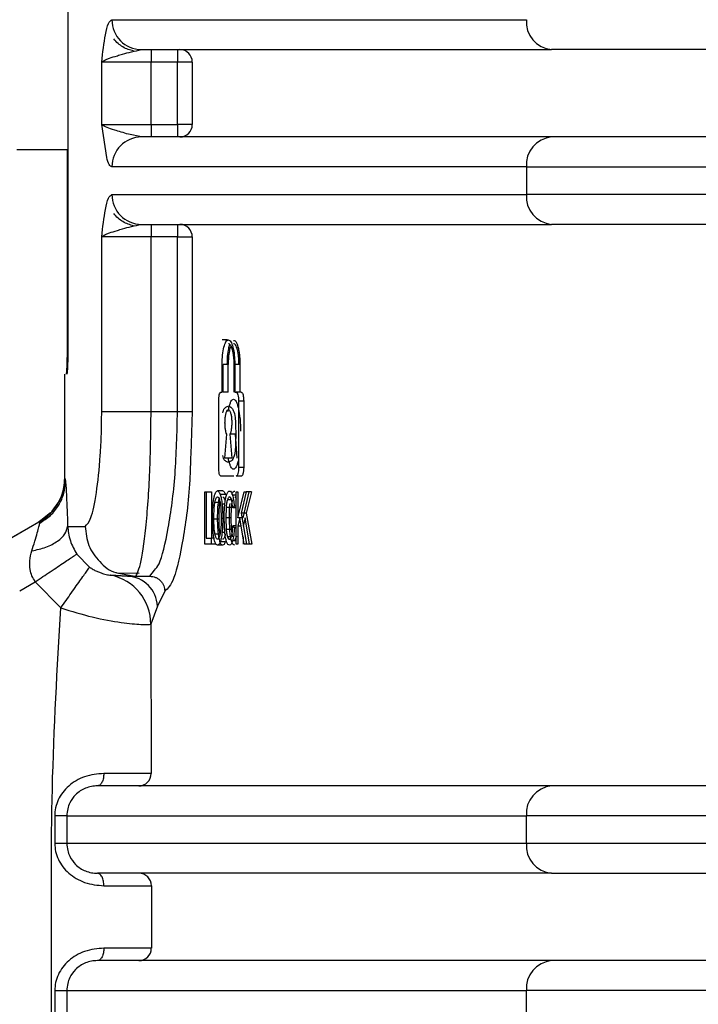
# Model space of a CAD drawing. Units: millimetres. Extents: x 5 to 292, y 5 to 415.
# Drawn here: x 34 to 36, y 188 to 191 of the extents above; entities that cross this region are included whole.
import ezdxf

# ---------------------------------------------------------------- set-up
doc = ezdxf.new("R2010")
doc.units = ezdxf.units.MM

msp = doc.modelspace()

# ---------------------------------------------------------------- linework, layer by layer
at = {"color": 7, "linetype": 'Continuous', "lineweight": 25}
for p, q in [((33.7906, 191.4461), (33.7906, 190.1461)), ((33.9262, 191.0461), (33.9262, 191.2961)), ((34.124, 191.2961), (33.9262, 191.2961)), ((34.2298, 191.2961), (34.124, 191.2961)), ((34.124, 191.0461), (34.124, 191.2961)), ((34.2889, 191.2961), (34.2298, 191.2961)), ((34.2298, 191.0461), (34.2298, 191.2961)), ((34.2889, 191.2961), (34.2889, 191.0461)), ((33.9461, 190.9141), (33.9262, 191.0461)), ((33.9262, 191.0461), (34.124, 191.0461)), ((34.124, 191.0461), (34.2298, 191.0461)), ((34.2889, 191.0461), (34.2298, 191.0461)), ((34.0852, 190.9961), (34.0329, 191.0073)), ((33.5866, 190.9461), (33.7906, 190.9461)), ((33.7888, 190.1461), (33.7888, 190.9461)), ((35.6271, 190.8761), (33.9672, 190.8761)), ((35.6271, 190.8761), (38.826, 190.8761)), ((35.6271, 190.8761), (35.6271, 190.7661)), ((38.826, 190.7661), (35.6271, 190.7661)), ((33.9262, 189.8961), (33.9262, 190.5961)), ((34.124, 190.5961), (33.9262, 190.5961)), ((34.2298, 190.5961), (34.124, 190.5961)), ((34.124, 189.8961), (34.124, 190.5961)), ((34.2298, 190.5961), (34.2889, 190.5961)), ((34.2298, 189.8961), (34.2298, 190.5961)), ((34.2889, 190.5961), (34.2889, 189.8961)), ((34.4302, 190.1831), (34.4082, 190.1831)), ((34.4086, 189.9731), (34.4086, 190.0851)), ((34.4121, 189.9731), (34.4121, 190.0851)), ((34.4327, 190.0851), (34.4121, 190.0851)), ((34.4327, 189.9731), (34.4327, 190.0851)), ((34.4554, 190.0851), (34.4554, 189.9731)), ((34.4591, 190.0851), (34.4591, 189.9731)), ((34.4798, 190.0851), (34.4591, 190.0851)), ((34.4798, 190.0851), (34.4798, 189.9731)), ((33.7771, 190.0461), (33.7771, 189.6297)), ((34.4034, 189.9731), (34.4086, 189.9731)), ((34.4327, 189.9731), (34.4121, 189.9731)), ((34.4591, 189.9731), (34.4647, 189.9731)), ((34.4854, 189.9731), (34.4647, 189.9731)), ((34.3949, 189.6721), (34.3949, 189.9381)), ((34.4742, 189.9381), (34.4742, 189.6721)), ((34.4949, 189.9381), (34.4742, 189.9381)), ((34.4949, 189.9381), (34.4949, 189.6721)), ((34.124, 189.8961), (34.2298, 189.8961)), ((34.2298, 189.8961), (34.2889, 189.8961)), ((34.2889, 189.8961), (34.2827, 189.7249)), ((34.42, 189.7089), (34.427, 189.8051)), ((34.4398, 189.8051), (34.447, 189.7089)), ((34.4605, 189.8051), (34.4398, 189.8051)), ((34.4605, 189.8051), (34.4677, 189.7089)), ((34.447, 189.7089), (34.42, 189.7089)), ((34.4555, 189.6371), (34.4034, 189.6371)), ((34.4854, 189.6371), (34.4647, 189.6371)), ((34.4949, 189.6721), (34.4742, 189.6721)), ((33.7791, 189.6297), (33.7812, 189.6177)), ((34.3399, 189.5741), (34.3451, 189.5741)), ((34.3399, 189.3641), (34.3399, 189.5741)), ((34.3451, 189.5741), (34.3451, 189.3888)), ((34.3451, 189.5741), (34.3656, 189.5741)), ((34.3656, 189.5741), (34.3656, 189.3888)), ((34.4107, 189.5778), (34.3901, 189.5778)), ((34.4215, 189.5638), (34.4009, 189.5638)), ((34.4653, 189.5741), (34.4717, 189.5741)), ((34.4653, 189.3641), (34.4653, 189.5741)), ((34.4717, 189.4699), (34.4962, 189.5741)), ((34.4717, 189.5741), (34.4717, 189.4699)), ((34.5052, 189.5741), (34.4842, 189.489)), ((34.4924, 189.4699), (34.5169, 189.5741)), ((34.4962, 189.5741), (34.5052, 189.5741)), ((34.526, 189.5741), (34.505, 189.489)), ((34.526, 189.5741), (34.5052, 189.5741)), ((33.7216, 189.49), (33.6759, 189.4546)), ((34.4031, 189.5136), (34.4049, 189.4689)), ((34.4244, 189.5111), (34.423, 189.4708)), ((34.4451, 189.5111), (34.4244, 189.5111)), ((34.4451, 189.5111), (34.4437, 189.4708)), ((34.4569, 189.5165), (34.4508, 189.51)), ((34.4653, 189.51), (34.4508, 189.51)), ((34.4653, 189.5165), (34.4569, 189.5165)), ((34.4842, 189.489), (34.5061, 189.3641)), ((34.505, 189.489), (34.4842, 189.489)), ((34.505, 189.489), (34.5269, 189.3641)), ((33.4968, 189.3515), (33.6748, 189.4543)), ((33.6755, 189.4543), (33.4974, 189.3515)), ((33.6785, 189.4565), (33.6748, 189.4543)), ((33.6748, 189.4543), (33.6785, 189.4565)), ((33.6791, 189.4565), (33.6755, 189.4543)), ((33.6784, 189.4494), (33.6791, 189.4565)), ((33.6791, 189.4565), (33.6785, 189.4565)), ((34.3723, 189.4139), (34.3699, 189.4663)), ((34.3756, 189.4659), (34.3961, 189.4659)), ((34.3928, 189.4139), (34.3904, 189.4663)), ((34.4192, 189.4143), (34.4169, 189.4706)), ((34.423, 189.4708), (34.4247, 189.4239)), ((34.4437, 189.4708), (34.423, 189.4708)), ((34.4399, 189.4143), (34.4375, 189.4706)), ((34.4437, 189.4708), (34.4453, 189.4239)), ((34.4797, 189.4704), (34.4717, 189.4368)), ((34.4796, 189.4699), (34.4717, 189.4699)), ((34.4973, 189.3641), (34.4797, 189.4704)), ((34.4875, 189.4704), (34.4797, 189.4704)), ((34.5004, 189.4704), (34.4924, 189.4368)), ((34.5181, 189.3641), (34.5004, 189.4704)), ((33.7897, 189.4361), (33.8601, 189.4361)), ((34.3796, 189.406), (34.4002, 189.406)), ((34.4453, 189.4239), (34.4247, 189.4239)), ((34.4515, 189.4377), (34.4577, 189.4307)), ((34.4653, 189.4377), (34.4515, 189.4377)), ((34.4653, 189.4307), (34.4577, 189.4307)), ((34.4717, 189.4368), (34.4717, 189.3641)), ((34.4852, 189.4368), (34.4717, 189.4368)), ((34.365, 189.3641), (34.3399, 189.3641)), ((34.3451, 189.3888), (34.365, 189.3888)), ((34.365, 189.3888), (34.365, 189.3641)), ((34.3759, 189.3888), (34.365, 189.3888)), ((34.3843, 189.3641), (34.365, 189.3641)), ((34.4106, 189.3605), (34.3901, 189.3605)), ((34.4212, 189.3734), (34.4006, 189.3734)), ((34.4717, 189.3641), (34.4653, 189.3641)), ((34.4924, 189.3937), (34.4924, 189.3641)), ((34.5061, 189.3641), (34.4973, 189.3641)), ((34.5269, 189.3641), (34.5061, 189.3641)), ((33.8268, 189.3252), (33.878, 189.2728)), ((33.9863, 189.2498), (34.0764, 189.2487)), ((33.9865, 189.2505), (34.0587, 189.2361)), ((34.119, 189.2361), (34.1371, 189.2608)), ((33.5978, 189.1783), (33.6602, 189.2144)), ((33.7624, 189.1095), (33.6602, 189.2144)), ((34.0263, 189.2361), (33.9607, 189.2401)), ((33.9633, 189.2401), (34.03, 189.2361)), ((34.03, 189.2361), (34.0587, 189.2361)), ((34.0587, 189.2361), (34.119, 189.2361)), ((34.1787, 189.176), (34.1494, 189.1161)), ((34.1494, 189.1161), (34.1228, 189.0443)), ((34.1228, 189.0443), (34.1247, 188.4461)), ((33.7866, 188.2761), (33.7866, 188.1661)), ((38.826, 188.2761), (35.6271, 188.2761)), ((35.6271, 188.1661), (35.6271, 188.2761)), ((35.6271, 188.1661), (38.826, 188.1661)), ((34.125, 187.9961), (34.125, 187.7461)), ((33.7381, 187.5761), (33.7866, 187.5761)), ((33.7866, 187.5761), (35.6271, 187.5761)), ((33.7866, 187.5761), (33.7866, 187.4661)), ((38.826, 187.5761), (35.6271, 187.5761)), ((35.6271, 187.4661), (35.6271, 187.5761))]:
    msp.add_line(p, q, dxfattribs=at)
at = {"color": 8, "linetype": 'Continuous', "lineweight": 25}
for p, q in [((33.7906, 190.1461), (33.7888, 190.1461)), ((33.7787, 189.6297), (33.7791, 189.6297)), ((34.4653, 189.5616), (34.4502, 189.5616)), ((34.3798, 189.5335), (34.4002, 189.5335)), ((34.4193, 189.5251), (34.4084, 189.5251)), ((34.4462, 189.5423), (34.4294, 189.5423)), ((34.4049, 189.4689), (34.417, 189.4689)), ((34.417, 189.4688), (34.411, 189.4688)), ((34.4196, 189.4116), (34.4083, 189.4116)), ((34.4451, 189.3941), (34.43, 189.3941)), ((34.4653, 189.3784), (34.4506, 189.3784))]:
    msp.add_line(p, q, dxfattribs=at)
at = {"color": 7, "linetype": 'Continuous', "lineweight": 25, "flags": 128}
msp.add_lwpolyline([(33.7381, 187.5761), (33.7381, 187.5211), (33.7381, 187.4661)], dxfattribs=at)
at = {"color": 7, "linetype": 'Continuous', "lineweight": 25}
for centre, radius, start, end in [((34.0862, 191.4651), 0.119, 179.5276, 269.524), ((35.7384, 191.4572), 0.1117, 175.4612, 264.5989), ((41.5446, 191.3087), 7.4207, 179.71134, 180.09742), ((41.759, 191.3083), 7.5292, 179.71242, 180.09293), ((34.2393, 191.2965), 0.0496, 359.5145, 89.497), ((41.5446, 191.0335), 7.4207, 179.90258, 180.28866), ((41.759, 191.0339), 7.5292, 179.90707, 180.28758), ((34.2393, 191.0457), 0.0496, 270.503, 0.4855), ((34.0862, 190.8771), 0.119, 90.476, 180.4724), ((35.7384, 190.8849), 0.1117, 95.4011, 184.5388), ((34.0862, 190.7651), 0.119, 179.5293, 269.5195), ((35.7384, 190.7572), 0.1117, 175.4631, 264.5941), ((41.5409, 190.6087), 7.4169, 179.71126, 180.09748), ((41.7553, 190.6083), 7.5255, 179.71234, 180.09299), ((34.2393, 190.5965), 0.0496, 359.5116, 89.5067), ((33.5132, 189.3546), 0.1904, 29.859, 31.5758), ((33.9231, 189.0445), 0.1997, 359.9514, 78.404), ((34.0246, 189.1113), 0.1249, 2.1739, 87.5579), ((34.0747, 188.446), 0.0499, 270.0663, 0.0705), ((35.7384, 188.2849), 0.1117, 95.4059, 184.5369), ((35.7384, 188.1572), 0.1117, 175.4612, 264.5989), ((34.0751, 187.9961), 0.0499, 359.9307, 89.924), ((34.075, 187.746), 0.0499, 270.076, 0.0676), ((35.7384, 187.5849), 0.1117, 95.4011, 184.5388)]:
    msp.add_arc(centre, radius, start, end, dxfattribs=at)
for points, knots in [([(33.7772, 191.9826), (33.7772, 191.9839), (33.7766, 192), (33.779, 191.9535), (33.7839, 191.8406), (33.7894, 191.6586), (33.7902, 191.5169), (33.7906, 191.4461)], [0, 0, 0, 0, 0.019981, 0.264179, 0.509641, 0.754908, 1, 1, 1, 1]), ([(33.9262, 191.2961), (33.9307, 191.3347), (33.9377, 191.3966), (33.9525, 191.4561), (33.9624, 191.4628), (33.9672, 191.4661)], [0, 0, 0, 0, 0.461103, 0.739501, 1, 1, 1, 1]), ([(33.9672, 191.4661), (34.0774, 191.4661), (34.2979, 191.4661), (34.8576, 191.4661), (35.3706, 191.4661), (35.6271, 191.4661)], [0, 0, 0, 0, 0.333333, 0.666667, 1, 1, 1, 1]), ([(34.0537, 191.3407), (34.0465, 191.3425), (34.0318, 191.3461), (34.0107, 191.3565), (33.9909, 191.3705), (33.9804, 191.3827), (33.9751, 191.3889)], [0, 0, 0, 0, 0.233037, 0.480071, 0.737319, 1, 1, 1, 1]), ([(33.9891, 191.3217), (33.9958, 191.3239), (34.0238, 191.3329), (34.0587, 191.3404), (34.0852, 191.3461)], [0, 0, 0, 0, 0.238721, 1, 1, 1, 1]), ([(34.0852, 191.3461), (34.1942, 191.3461), (34.4124, 191.3461), (34.9662, 191.3461), (35.4741, 191.3461), (35.7279, 191.3461)], [0, 0, 0, 0, 0.333219, 0.666792, 1, 1, 1, 1]), ([(38.8884, 191.3461), (38.5789, 191.3461), (37.9579, 191.3461), (37.1216, 191.3461), (36.3608, 191.3461), (35.9384, 191.3461), (35.7279, 191.3461)], [0, 0, 0, 0, 0.249206, 0.5, 0.750794, 1, 1, 1, 1]), ([(35.7279, 190.9961), (35.4741, 190.9961), (34.9662, 190.9961), (34.4124, 190.9961), (34.1942, 190.9961), (34.0852, 190.9961)], [0, 0, 0, 0, 0.333208, 0.666781, 1, 1, 1, 1]), ([(38.8884, 190.9961), (38.5789, 190.9961), (37.9579, 190.9961), (37.1216, 190.9961), (36.3608, 190.9961), (35.9384, 190.9961), (35.7279, 190.9961)], [0, 0, 0, 0, 0.249206, 0.5, 0.750794, 1, 1, 1, 1]), ([(33.9262, 190.5961), (33.9307, 190.6347), (33.9377, 190.6966), (33.9525, 190.7561), (33.9624, 190.7628), (33.9672, 190.7661)], [0, 0, 0, 0, 0.461103, 0.739501, 1, 1, 1, 1]), ([(33.9672, 190.7661), (34.0774, 190.7661), (34.2979, 190.7661), (34.8576, 190.7661), (35.3706, 190.7661), (35.6271, 190.7661)], [0, 0, 0, 0, 0.333333, 0.666667, 1, 1, 1, 1]), ([(34.0537, 190.6407), (34.0465, 190.6425), (34.0318, 190.6461), (34.0107, 190.6565), (33.9909, 190.6705), (33.9804, 190.6827), (33.9751, 190.6889)], [0, 0, 0, 0, 0.233026, 0.480066, 0.737357, 1, 1, 1, 1]), ([(33.9891, 190.6217), (33.9958, 190.6239), (34.0238, 190.6329), (34.0587, 190.6404), (34.0852, 190.6461)], [0, 0, 0, 0, 0.238721, 1, 1, 1, 1]), ([(34.0852, 190.6461), (34.1942, 190.6461), (34.4124, 190.6461), (34.9662, 190.6461), (35.4741, 190.6461), (35.7279, 190.6461)], [0, 0, 0, 0, 0.333219, 0.666792, 1, 1, 1, 1]), ([(38.8884, 190.6461), (38.5789, 190.6461), (37.9579, 190.6461), (37.1216, 190.6461), (36.3608, 190.6461), (35.9384, 190.6461), (35.7279, 190.6461)], [0, 0, 0, 0, 0.249206, 0.5, 0.750794, 1, 1, 1, 1]), ([(34.4086, 190.0851), (34.409, 190.0978), (34.4097, 190.1234), (34.4153, 190.156), (34.4235, 190.1779), (34.4334, 190.1857), (34.4434, 190.1779), (34.4519, 190.1559), (34.4579, 190.1234), (34.4587, 190.0978), (34.4591, 190.0851)], [0, 0, 0, 0, 0.122219, 0.245656, 0.371309, 0.499864, 0.628564, 0.754461, 0.878183, 1, 1, 1, 1]), ([(34.4292, 190.0851), (34.4295, 190.0961), (34.4301, 190.1188), (34.4341, 190.1474), (34.4381, 190.1595), (34.4399, 190.1647)], [0, 0, 0, 0, 0.351287, 0.718047, 1, 1, 1, 1]), ([(34.4437, 190.1583), (34.4435, 190.158), (34.4409, 190.1546), (34.4373, 190.1389), (34.4334, 190.1141), (34.4329, 190.0946), (34.4327, 190.0851)], [0, 0, 0, 0, 0.033104, 0.359843, 0.686711, 1, 1, 1, 1]), ([(34.4334, 190.1691), (34.4334, 190.1691), (34.4349, 190.1691), (34.4386, 190.1674), (34.4438, 190.1596), (34.4485, 190.1472), (34.4518, 190.1312), (34.4546, 190.1119), (34.455, 190.0957), (34.4554, 190.0851)], [0, 0, 0, 0, 0.0002056, 0.1620007, 0.300974, 0.5096842, 0.6388714, 0.7636678, 1, 1, 1, 1]), ([(34.454, 190.1813), (34.4562, 190.1814), (34.4604, 190.1816), (34.466, 190.1723), (34.4708, 190.1601), (34.4747, 190.1444), (34.4776, 190.1256), (34.4794, 190.1055), (34.4797, 190.0918), (34.4798, 190.0851)], [0, 0, 0, 0, 0.168727, 0.320277, 0.450634, 0.596583, 0.736559, 0.87091, 1, 1, 1, 1]), ([(34.4761, 190.0851), (34.476, 190.0908), (34.4757, 190.1026), (34.4742, 190.1199), (34.4717, 190.1361), (34.4684, 190.1495), (34.4642, 190.1599), (34.4595, 190.1679), (34.4559, 190.1676), (34.454, 190.1675)], [0, 0, 0, 0, 0.129161, 0.263859, 0.404448, 0.551272, 0.681082, 0.833881, 1, 1, 1, 1]), ([(33.7847, 190.0461), (33.7851, 190.0469), (33.7857, 190.0484), (33.7866, 190.0581), (33.7871, 190.0674), (33.7877, 190.0778), (33.7881, 190.091), (33.7886, 190.1143), (33.7887, 190.1335), (33.7888, 190.1461)], [0, 0, 0, 0, 0.190104, 0.336998, 0.440501, 0.500532, 0.633582, 0.761354, 1, 1, 1, 1]), ([(33.7906, 190.1461), (33.7906, 190.1335), (33.7905, 190.1143), (33.7899, 190.091), (33.7894, 190.0779), (33.7888, 190.0674), (33.7882, 190.0581), (33.7873, 190.0484), (33.7866, 190.0469), (33.7862, 190.0461)], [0, 0, 0, 0, 0.238407, 0.366245, 0.499505, 0.559279, 0.662711, 0.809671, 1, 1, 1, 1]), ([(34.3949, 189.9381), (34.395, 189.9427), (34.3952, 189.9519), (34.3972, 189.9633), (34.4, 189.9716), (34.4023, 189.9726), (34.4034, 189.9731)], [0, 0, 0, 0, 0.245726, 0.491791, 0.744908, 1, 1, 1, 1]), ([(34.4647, 189.9731), (34.466, 189.9726), (34.4685, 189.9716), (34.4716, 189.9633), (34.4738, 189.9519), (34.4741, 189.9427), (34.4742, 189.9381)], [0, 0, 0, 0, 0.2560335, 0.5100736, 0.7553475, 1, 1, 1, 1]), ([(34.4854, 189.9731), (34.4862, 189.9729), (34.4876, 189.9725), (34.4899, 189.9692), (34.492, 189.9641), (34.4934, 189.9575), (34.4946, 189.9493), (34.4948, 189.9425), (34.4949, 189.9381)], [0, 0, 0, 0, 0.158989, 0.296432, 0.505984, 0.636177, 0.761817, 1, 1, 1, 1]), ([(34.4118, 189.8908), (34.4125, 189.8944), (34.4148, 189.9063), (34.4227, 189.9141), (34.4342, 189.9187), (34.445, 189.9139), (34.4551, 189.8999), (34.4603, 189.8774), (34.4622, 189.8485), (34.4628, 189.8251), (34.4629, 189.8118), (34.4629, 189.8051)], [0, 0, 0, 0, 0.057846, 0.194998, 0.319403, 0.474582, 0.581363, 0.75001, 0.865821, 0.931361, 1, 1, 1, 1]), ([(33.8601, 189.4361), (33.8678, 189.443), (33.8831, 189.4568), (33.9059, 189.5628), (33.9195, 189.6903), (33.9254, 189.806), (33.926, 189.8661), (33.9262, 189.8961)], [0, 0, 0, 0, 0.25292, 0.504468, 0.752984, 0.876629, 1, 1, 1, 1]), ([(33.9262, 189.8961), (33.9324, 189.8961), (33.9447, 189.8961), (33.9918, 189.8961), (34.0533, 189.8961), (34.1004, 189.8961), (34.124, 189.8961)], [0, 0, 0, 0, 0.250001, 0.499999, 0.75, 1, 1, 1, 1]), ([(34.427, 189.8051), (34.4257, 189.8083), (34.4233, 189.8146), (34.4209, 189.8297), (34.4198, 189.8466), (34.4202, 189.8642), (34.4219, 189.8804), (34.4249, 189.8933), (34.4289, 189.902), (34.4334, 189.9047), (34.4379, 189.9019), (34.4419, 189.8932), (34.4451, 189.8803), (34.4469, 189.8641), (34.4473, 189.8465), (34.4461, 189.8297), (34.4436, 189.8146), (34.4411, 189.8083), (34.4398, 189.8051)], [0, 0, 0, 0, 0.062883, 0.124881, 0.186512, 0.247501, 0.309593, 0.371832, 0.435759, 0.500015, 0.564213, 0.628269, 0.690509, 0.752605, 0.813569, 0.875136, 0.93712, 1, 1, 1, 1]), ([(34.4835, 189.8168), (34.4835, 189.8196), (34.4834, 189.8288), (34.4828, 189.8482), (34.4817, 189.8733), (34.4781, 189.8851), (34.4763, 189.8909)], [0, 0, 0, 0, 0.08862, 0.292252, 0.652066, 1, 1, 1, 1]), ([(34.4629, 189.8051), (34.4629, 189.7983), (34.4628, 189.7851), (34.4622, 189.7617), (34.4604, 189.7328), (34.4546, 189.7086), (34.4444, 189.6956), (34.4326, 189.6915), (34.4221, 189.6965), (34.4145, 189.7053), (34.4125, 189.7157), (34.4118, 189.7193)], [0, 0, 0, 0, 0.068556, 0.134, 0.24969, 0.418087, 0.555664, 0.680265, 0.829411, 0.941628, 1, 1, 1, 1]), ([(34.4034, 189.6371), (34.4023, 189.6375), (34.4, 189.6385), (34.3972, 189.6468), (34.3952, 189.6583), (34.395, 189.6675), (34.3949, 189.6721)], [0, 0, 0, 0, 0.255015, 0.508234, 0.754178, 1, 1, 1, 1]), ([(34.4742, 189.6721), (34.4741, 189.6675), (34.4738, 189.6583), (34.4716, 189.6468), (34.4685, 189.6385), (34.466, 189.6375), (34.4647, 189.6371)], [0, 0, 0, 0, 0.24455, 0.490033, 0.743884, 1, 1, 1, 1]), ([(34.4949, 189.6721), (34.4948, 189.6676), (34.4946, 189.6607), (34.4934, 189.6525), (34.4919, 189.6459), (34.4899, 189.6409), (34.4876, 189.6376), (34.4862, 189.6373), (34.4854, 189.6371)], [0, 0, 0, 0, 0.239903, 0.366609, 0.497614, 0.705969, 0.842374, 1, 1, 1, 1]), ([(33.6784, 189.4494), (33.6931, 189.4589), (33.723, 189.4782), (33.7557, 189.5202), (33.7771, 189.5677), (33.7799, 189.6013), (33.7812, 189.6177)], [0, 0, 0, 0, 0.250364, 0.506453, 0.759144, 1, 1, 1, 1]), ([(33.6791, 189.4565), (33.6934, 189.4662), (33.7223, 189.4859), (33.7542, 189.5287), (33.7752, 189.5776), (33.7778, 189.6125), (33.7791, 189.6297)], [0, 0, 0, 0, 0.245911, 0.50033, 0.754583, 1, 1, 1, 1]), ([(33.7771, 189.6299), (33.7749, 189.6042), (33.7705, 189.5545), (33.7401, 189.5147), (33.7253, 189.4955)], [0, 0, 0, 0, 0.515717, 1, 1, 1, 1]), ([(33.7812, 189.6177), (33.7826, 189.6), (33.7855, 189.5626), (33.7882, 189.4798), (33.7897, 189.4361)], [0, 0, 0, 0, 0.472485, 1, 1, 1, 1]), ([(34.3754, 189.5482), (34.3764, 189.5527), (34.3783, 189.5616), (34.3818, 189.571), (34.3858, 189.5768), (34.3886, 189.5775), (34.3901, 189.5778)], [0, 0, 0, 0, 0.255176, 0.498192, 0.742175, 1, 1, 1, 1]), ([(34.3901, 189.5778), (34.392, 189.5772), (34.3959, 189.5761), (34.3992, 189.5679), (34.4009, 189.5638)], [0, 0, 0, 0, 0.501893, 1, 1, 1, 1]), ([(34.4009, 189.5638), (34.4025, 189.5586), (34.4056, 189.548), (34.4074, 189.5328), (34.4084, 189.5251)], [0, 0, 0, 0, 0.488052, 1, 1, 1, 1]), ([(34.4107, 189.5778), (34.4126, 189.5772), (34.4164, 189.5761), (34.4198, 189.5679), (34.4215, 189.5638)], [0, 0, 0, 0, 0.501891, 1, 1, 1, 1]), ([(34.4195, 189.5278), (34.4205, 189.5354), (34.4224, 189.5501), (34.4256, 189.5601), (34.4272, 189.5649)], [0, 0, 0, 0, 0.514161, 1, 1, 1, 1]), ([(34.4272, 189.5649), (34.429, 189.5686), (34.4324, 189.5761), (34.4364, 189.5771), (34.4384, 189.5776)], [0, 0, 0, 0, 0.4990896, 1, 1, 1, 1]), ([(34.4384, 189.5776), (34.4406, 189.5771), (34.4449, 189.5759), (34.4484, 189.5662), (34.4502, 189.5616)], [0, 0, 0, 0, 0.513901, 1, 1, 1, 1]), ([(34.4479, 189.5649), (34.4496, 189.5686), (34.4531, 189.5761), (34.4571, 189.5771), (34.4591, 189.5776)], [0, 0, 0, 0, 0.4990837, 1, 1, 1, 1]), ([(34.4502, 189.5616), (34.4517, 189.5555), (34.4548, 189.5426), (34.4562, 189.5255), (34.4569, 189.5165)], [0, 0, 0, 0, 0.47263, 1, 1, 1, 1]), ([(34.3699, 189.4663), (34.37, 189.4823), (34.3703, 189.5118), (34.3738, 189.5367), (34.3754, 189.5482)], [0, 0, 0, 0, 0.5419244, 1, 1, 1, 1]), ([(34.3756, 189.4659), (34.3757, 189.4796), (34.3759, 189.4988), (34.3777, 189.5216), (34.3791, 189.5297), (34.3798, 189.5335)], [0, 0, 0, 0, 0.573014, 0.800367, 1, 1, 1, 1]), ([(34.3798, 189.5335), (34.3813, 189.5393), (34.3835, 189.5478), (34.3872, 189.5531), (34.3892, 189.5536), (34.3901, 189.5539)], [0, 0, 0, 0, 0.508771, 0.751132, 1, 1, 1, 1]), ([(34.3901, 189.5539), (34.3915, 189.5534), (34.3943, 189.5525), (34.3966, 189.5464), (34.3978, 189.5433)], [0, 0, 0, 0, 0.498241, 1, 1, 1, 1]), ([(34.3904, 189.4663), (34.3905, 189.4823), (34.3908, 189.5118), (34.3944, 189.5367), (34.396, 189.5482)], [0, 0, 0, 0, 0.541916, 1, 1, 1, 1]), ([(34.3961, 189.4659), (34.3962, 189.4796), (34.3964, 189.4988), (34.3983, 189.5216), (34.3997, 189.5297), (34.4004, 189.5335)], [0, 0, 0, 0, 0.5729194, 0.8003529, 1, 1, 1, 1]), ([(34.3978, 189.5433), (34.3989, 189.5393), (34.4012, 189.5311), (34.4025, 189.5196), (34.4031, 189.5136)], [0, 0, 0, 0, 0.482783, 1, 1, 1, 1]), ([(34.4084, 189.5251), (34.4091, 189.5163), (34.4107, 189.4981), (34.4109, 189.4788), (34.411, 189.4688)], [0, 0, 0, 0, 0.4819759, 1, 1, 1, 1]), ([(34.4107, 189.5539), (34.4121, 189.5534), (34.4148, 189.5525), (34.4172, 189.5464), (34.4184, 189.5433)], [0, 0, 0, 0, 0.498243, 1, 1, 1, 1]), ([(34.4169, 189.4706), (34.417, 189.481), (34.4171, 189.5006), (34.4188, 189.519), (34.4195, 189.5278)], [0, 0, 0, 0, 0.52602, 1, 1, 1, 1]), ([(34.4294, 189.5423), (34.4283, 189.538), (34.426, 189.5292), (34.425, 189.5172), (34.4244, 189.5111)], [0, 0, 0, 0, 0.48516, 1, 1, 1, 1]), ([(34.4383, 189.5539), (34.4366, 189.5535), (34.4334, 189.5527), (34.4307, 189.5456), (34.4294, 189.5423)], [0, 0, 0, 0, 0.519355, 1, 1, 1, 1]), ([(34.4375, 189.4706), (34.4376, 189.481), (34.4377, 189.5006), (34.4394, 189.519), (34.4402, 189.5278)], [0, 0, 0, 0, 0.526019, 1, 1, 1, 1]), ([(34.446, 189.5433), (34.4449, 189.5464), (34.4425, 189.5528), (34.4397, 189.5535), (34.4383, 189.5539)], [0, 0, 0, 0, 0.483094, 1, 1, 1, 1]), ([(34.45, 189.5423), (34.4489, 189.538), (34.4467, 189.5292), (34.4456, 189.5172), (34.4451, 189.5111)], [0, 0, 0, 0, 0.485162, 1, 1, 1, 1]), ([(34.4508, 189.51), (34.4502, 189.5169), (34.4492, 189.5294), (34.447, 189.539), (34.446, 189.5433)], [0, 0, 0, 0, 0.550658, 1, 1, 1, 1]), ([(34.4667, 189.5433), (34.4655, 189.5464), (34.4632, 189.5528), (34.4604, 189.5535), (34.4589, 189.5539)], [0, 0, 0, 0, 0.483092, 1, 1, 1, 1]), ([(33.6785, 189.4565), (33.6935, 189.4654), (33.7098, 189.4751), (33.721, 189.4899), (33.7219, 189.491)], [0, 0, 0, 0, 0.922802, 1, 1, 1, 1]), ([(33.6464, 189.3377), (33.6543, 189.3637), (33.6656, 189.4008), (33.675, 189.4353), (33.6773, 189.4449), (33.6784, 189.4494)], [0, 0, 0, 0, 0.5494386, 0.783664, 1, 1, 1, 1]), ([(34.3796, 189.406), (34.3785, 189.4144), (34.3759, 189.4327), (34.3757, 189.4543), (34.3756, 189.4659)], [0, 0, 0, 0, 0.4587642, 1, 1, 1, 1]), ([(34.4002, 189.406), (34.399, 189.4144), (34.3964, 189.4327), (34.3962, 189.4543), (34.3961, 189.4659)], [0, 0, 0, 0, 0.4587711, 1, 1, 1, 1]), ([(34.4049, 189.4689), (34.4048, 189.4566), (34.4046, 189.4342), (34.4019, 189.415), (34.4007, 189.4063)], [0, 0, 0, 0, 0.548251, 1, 1, 1, 1]), ([(34.411, 189.4688), (34.4109, 189.4586), (34.4107, 189.4389), (34.409, 189.4205), (34.4083, 189.4116)], [0, 0, 0, 0, 0.519651, 1, 1, 1, 1]), ([(33.6464, 189.3377), (33.666, 189.3421), (33.7056, 189.3511), (33.7515, 189.3757), (33.7822, 189.4049), (33.7873, 189.4259), (33.7897, 189.4361)], [0, 0, 0, 0, 0.252546, 0.511737, 0.764634, 1, 1, 1, 1]), ([(33.7897, 189.4361), (33.7918, 189.4179), (33.7947, 189.3921), (33.8107, 189.3516), (33.8216, 189.3338), (33.8268, 189.3252)], [0, 0, 0, 0, 0.55744, 0.787698, 1, 1, 1, 1]), ([(34.3793, 189.3747), (34.3778, 189.38), (34.3748, 189.3908), (34.3731, 189.4061), (34.3723, 189.4139)], [0, 0, 0, 0, 0.488662, 1, 1, 1, 1]), ([(34.39, 189.3843), (34.389, 189.3845), (34.387, 189.385), (34.3842, 189.3893), (34.3817, 189.3962), (34.3803, 189.4027), (34.3796, 189.406)], [0, 0, 0, 0, 0.252905, 0.495, 0.739717, 1, 1, 1, 1]), ([(34.4007, 189.4063), (34.4, 189.4029), (34.3986, 189.3964), (34.396, 189.3894), (34.3931, 189.385), (34.3911, 189.3845), (34.39, 189.3843)], [0, 0, 0, 0, 0.259692, 0.504028, 0.746262, 1, 1, 1, 1]), ([(34.3999, 189.3747), (34.3984, 189.38), (34.3954, 189.3908), (34.3937, 189.4061), (34.3928, 189.4139)], [0, 0, 0, 0, 0.488674, 1, 1, 1, 1]), ([(34.4083, 189.4116), (34.4073, 189.4038), (34.4054, 189.3886), (34.4022, 189.3783), (34.4006, 189.3734)], [0, 0, 0, 0, 0.517532, 1, 1, 1, 1]), ([(34.4213, 189.4063), (34.4206, 189.4029), (34.4192, 189.3964), (34.4166, 189.3894), (34.4137, 189.385), (34.4116, 189.3845), (34.4106, 189.3843)], [0, 0, 0, 0, 0.259686, 0.504021, 0.746255, 1, 1, 1, 1]), ([(34.4262, 189.3742), (34.4248, 189.3795), (34.4217, 189.3908), (34.4201, 189.4062), (34.4192, 189.4143)], [0, 0, 0, 0, 0.472538, 1, 1, 1, 1]), ([(34.4247, 189.4239), (34.4253, 189.4178), (34.4265, 189.4061), (34.4288, 189.398), (34.43, 189.3941)], [0, 0, 0, 0, 0.522274, 1, 1, 1, 1]), ([(34.4468, 189.3742), (34.4454, 189.3795), (34.4423, 189.3907), (34.4407, 189.4062), (34.4399, 189.4143)], [0, 0, 0, 0, 0.472451, 1, 1, 1, 1]), ([(34.4453, 189.4239), (34.4459, 189.4178), (34.4471, 189.4061), (34.4495, 189.398), (34.4506, 189.3941)], [0, 0, 0, 0, 0.522266, 1, 1, 1, 1]), ([(34.4466, 189.3977), (34.4477, 189.4031), (34.4501, 189.4148), (34.451, 189.4296), (34.4515, 189.4377)], [0, 0, 0, 0, 0.4558261, 1, 1, 1, 1]), ([(34.4577, 189.4307), (34.457, 189.4202), (34.4557, 189.4006), (34.4522, 189.3854), (34.4506, 189.3784)], [0, 0, 0, 0, 0.535587, 1, 1, 1, 1]), ([(34.3901, 189.3605), (34.3881, 189.361), (34.3842, 189.3621), (34.3809, 189.3706), (34.3793, 189.3747)], [0, 0, 0, 0, 0.5067, 1, 1, 1, 1]), ([(34.4006, 189.3734), (34.3989, 189.3696), (34.3956, 189.3621), (34.3919, 189.361), (34.3901, 189.3605)], [0, 0, 0, 0, 0.502524, 1, 1, 1, 1]), ([(34.4106, 189.3605), (34.4087, 189.361), (34.4048, 189.3621), (34.4015, 189.3706), (34.3999, 189.3747)], [0, 0, 0, 0, 0.506712, 1, 1, 1, 1]), ([(34.4212, 189.3734), (34.4195, 189.3696), (34.4162, 189.3621), (34.4125, 189.361), (34.4106, 189.3605)], [0, 0, 0, 0, 0.5025066, 1, 1, 1, 1]), ([(34.4383, 189.3605), (34.436, 189.3609), (34.4317, 189.3616), (34.4279, 189.3702), (34.4262, 189.3742)], [0, 0, 0, 0, 0.53395, 1, 1, 1, 1]), ([(34.43, 189.3941), (34.4312, 189.3912), (34.4336, 189.3855), (34.4364, 189.3847), (34.4378, 189.3843)], [0, 0, 0, 0, 0.503779, 1, 1, 1, 1]), ([(34.4378, 189.3843), (34.4394, 189.3848), (34.4427, 189.3859), (34.4453, 189.3938), (34.4466, 189.3977)], [0, 0, 0, 0, 0.5057191, 1, 1, 1, 1]), ([(34.4506, 189.3784), (34.4488, 189.3732), (34.4451, 189.3625), (34.4406, 189.3612), (34.4383, 189.3605)], [0, 0, 0, 0, 0.489565, 1, 1, 1, 1]), ([(34.459, 189.3605), (34.4566, 189.3609), (34.4523, 189.3616), (34.4486, 189.3702), (34.4468, 189.3742)], [0, 0, 0, 0, 0.533953, 1, 1, 1, 1]), ([(34.4585, 189.3843), (34.4601, 189.3848), (34.4634, 189.3859), (34.466, 189.3938), (34.4672, 189.3977)], [0, 0, 0, 0, 0.505727, 1, 1, 1, 1]), ([(33.6602, 189.2144), (33.6554, 189.2218), (33.6455, 189.237), (33.6378, 189.2662), (33.637, 189.3009), (33.6431, 189.3248), (33.6464, 189.3377)], [0, 0, 0, 0, 0.196145, 0.401072, 0.675667, 1, 1, 1, 1]), ([(33.6602, 189.2144), (33.6807, 189.228), (33.7231, 189.2563), (33.7783, 189.2931), (33.8173, 189.319), (33.8237, 189.3232), (33.8268, 189.3252)], [0, 0, 0, 0, 0.241143, 0.500668, 0.759832, 1, 1, 1, 1]), ([(33.7624, 189.1095), (33.7766, 189.1297), (33.7986, 189.1607), (33.8251, 189.1982), (33.8434, 189.2241), (33.8583, 189.2452), (33.8731, 189.2659), (33.8761, 189.2701), (33.878, 189.2728)], [0, 0, 0, 0, 0.2398625, 0.3686144, 0.5000017, 0.631371, 0.7601341, 1, 1, 1, 1]), ([(33.878, 189.2728), (33.8827, 189.2697), (33.8925, 189.2632), (33.9072, 189.2558), (33.9211, 189.25), (33.939, 189.2442), (33.9561, 189.2407), (33.9608, 189.2403), (33.9633, 189.2401)], [0, 0, 0, 0, 0.086569, 0.177753, 0.283372, 0.403342, 0.683809, 1, 1, 1, 1]), ([(34.0587, 189.2361), (34.0596, 189.2363), (34.0621, 189.2369), (34.0655, 189.2386), (34.0681, 189.2469), (34.069, 189.25)], [0, 0, 0, 0, 0.272592, 0.729806, 1, 1, 1, 1]), ([(34.119, 189.2361), (34.1267, 189.2353), (34.1384, 189.234), (34.1524, 189.2263), (34.1619, 189.2184), (34.1695, 189.2088), (34.1767, 189.1949), (34.1779, 189.1834), (34.1787, 189.176)], [0, 0, 0, 0, 0.243476, 0.37355, 0.505555, 0.636812, 0.764526, 1, 1, 1, 1]), ([(33.7253, 179.78), (33.725, 181.7737), (33.7245, 184.3931), (33.7258, 187.0146), (33.7254, 187.6591), (33.7251, 187.9079), (33.7211, 188.3967), (33.7484, 188.868), (33.7624, 189.1095)], [0, 0, 0, 0, 0.641042, 0.842232, 0.842897, 0.848249, 0.922252, 1, 1, 1, 1]), ([(33.7624, 189.1095), (33.8051, 189.0962), (33.892, 189.0693), (34.0081, 189.0494), (34.0781, 189.0429), (34.1133, 189.0421), (34.1196, 189.0436), (34.1228, 189.0443)], [0, 0, 0, 0, 0.242446, 0.493158, 0.729794, 0.862662, 1, 1, 1, 1]), ([(33.9347, 188.4456), (33.9089, 188.4435), (33.8716, 188.4404), (33.8236, 188.418), (33.7937, 188.3967), (33.7692, 188.3708), (33.7514, 188.3412), (33.7399, 188.3093), (33.7386, 188.2871), (33.7379, 188.2761)], [0, 0, 0, 0, 0.28928, 0.418681, 0.543376, 0.66191, 0.776798, 0.889147, 1, 1, 1, 1]), ([(33.9347, 188.4456), (33.9343, 188.4394), (33.9338, 188.4298), (33.9305, 188.4182), (33.9272, 188.4103), (33.9231, 188.4039), (33.9171, 188.3978), (33.9121, 188.3967), (33.9089, 188.3961)], [0, 0, 0, 0, 0.239601, 0.368438, 0.499991, 0.631579, 0.760411, 1, 1, 1, 1]), ([(34.1247, 188.4461), (34.12, 188.446), (34.1107, 188.4457), (34.067, 188.4455), (34.0084, 188.4455), (33.9586, 188.4456), (33.9347, 188.4456)], [0, 0, 0, 0, 0.2609709, 0.5207037, 0.7696379, 1, 1, 1, 1]), ([(33.9089, 188.3961), (33.901, 188.3957), (33.8856, 188.3949), (33.8619, 188.388), (33.84, 188.3766), (33.8172, 188.3582), (33.7995, 188.3333), (33.7885, 188.3038), (33.7872, 188.2857), (33.7866, 188.2761)], [0, 0, 0, 0, 0.149766, 0.291082, 0.4118, 0.537504, 0.732933, 0.857482, 1, 1, 1, 1]), ([(35.7279, 188.3961), (35.4717, 188.3961), (34.957, 188.3961), (34.413, 188.3961), (34.0341, 188.3961), (33.9505, 188.3961), (33.9089, 188.3961)], [0, 0, 0, 0, 0.248907, 0.5, 0.751093, 1, 1, 1, 1]), ([(38.8884, 188.3961), (38.5789, 188.3961), (37.9579, 188.3961), (37.1216, 188.3961), (36.3608, 188.3961), (35.9384, 188.3961), (35.7279, 188.3961)], [0, 0, 0, 0, 0.2492064, 0.5000001, 0.7507937, 1, 1, 1, 1]), ([(33.7379, 188.2761), (33.7379, 188.2577), (33.7379, 188.2211), (33.738, 188.1844), (33.7381, 188.1661)], [0, 0, 0, 0, 0.499972, 1, 1, 1, 1]), ([(33.7866, 188.2761), (33.7857, 188.2761), (33.7839, 188.2761), (33.7726, 188.2761), (33.7566, 188.2761), (33.744, 188.2761), (33.7379, 188.2761)], [0, 0, 0, 0, 0.238815, 0.497039, 0.756892, 1, 1, 1, 1]), ([(33.7866, 188.2761), (33.8269, 188.2761), (33.9077, 188.2761), (34.2895, 188.2761), (34.8403, 188.2761), (35.3648, 188.2761), (35.6271, 188.2761)], [0, 0, 0, 0, 0.25, 0.5, 0.75, 1, 1, 1, 1]), ([(33.7381, 188.1661), (33.7388, 188.1551), (33.7402, 188.1329), (33.7517, 188.101), (33.7696, 188.0714), (33.7941, 188.0454), (33.824, 188.024), (33.872, 188.0015), (33.9093, 187.9983), (33.9351, 187.9961)], [0, 0, 0, 0, 0.110274, 0.222396, 0.337154, 0.455738, 0.580332, 0.70989, 1, 1, 1, 1]), ([(33.7381, 188.1661), (33.7441, 188.1661), (33.7567, 188.1661), (33.7727, 188.1661), (33.7839, 188.1661), (33.7857, 188.1661), (33.7866, 188.1661)], [0, 0, 0, 0, 0.2435807, 0.5035816, 0.7615894, 1, 1, 1, 1]), ([(33.7866, 188.1661), (33.8269, 188.1661), (33.9077, 188.1661), (34.2895, 188.1661), (34.8403, 188.1661), (35.3648, 188.1661), (35.6271, 188.1661)], [0, 0, 0, 0, 0.25, 0.5, 0.75, 1, 1, 1, 1]), ([(33.7866, 188.1661), (33.7872, 188.1565), (33.7885, 188.1385), (33.7994, 188.109), (33.8171, 188.084), (33.84, 188.0656), (33.8619, 188.0542), (33.8857, 188.0472), (33.901, 188.0465), (33.909, 188.0461)], [0, 0, 0, 0, 0.141026, 0.264771, 0.460476, 0.58582, 0.707065, 0.849056, 1, 1, 1, 1]), ([(35.7279, 188.0461), (35.4718, 188.0461), (34.9572, 188.0461), (34.4134, 188.0461), (34.0345, 188.0461), (33.9507, 188.0461), (33.909, 188.0461)], [0, 0, 0, 0, 0.248908, 0.5, 0.751092, 1, 1, 1, 1]), ([(33.9351, 187.9961), (33.9348, 188.0024), (33.9342, 188.012), (33.931, 188.0237), (33.9276, 188.0317), (33.9234, 188.0381), (33.9173, 188.0444), (33.9123, 188.0454), (33.909, 188.0461)], [0, 0, 0, 0, 0.239446, 0.368371, 0.499976, 0.631625, 0.760545, 1, 1, 1, 1]), ([(35.7279, 188.0461), (35.9384, 188.0461), (36.3608, 188.0461), (37.1216, 188.0461), (37.9579, 188.0461), (38.5789, 188.0461), (38.8884, 188.0461)], [0, 0, 0, 0, 0.2492063, 0.4999999, 0.7507936, 1, 1, 1, 1]), ([(33.9351, 187.9961), (33.962, 187.9961), (34.0154, 187.996), (34.0737, 187.996), (34.1128, 187.996), (34.121, 187.9961), (34.125, 187.9961)], [0, 0, 0, 0, 0.259486, 0.5173299, 0.7661454, 1, 1, 1, 1]), ([(33.9351, 187.7461), (33.9093, 187.7439), (33.872, 187.7407), (33.8239, 187.7182), (33.7941, 187.6968), (33.7695, 187.6708), (33.7517, 187.6412), (33.7402, 187.6093), (33.7388, 187.5871), (33.7381, 187.5761)], [0, 0, 0, 0, 0.290055, 0.419665, 0.544268, 0.662879, 0.777584, 0.889683, 1, 1, 1, 1]), ([(33.9351, 187.7461), (33.9348, 187.7398), (33.9342, 187.7301), (33.931, 187.7185), (33.9276, 187.7105), (33.9234, 187.704), (33.9173, 187.6978), (33.9123, 187.6967), (33.909, 187.6961)], [0, 0, 0, 0, 0.239477, 0.368373, 0.500022, 0.63166, 0.760544, 1, 1, 1, 1]), ([(34.125, 187.7461), (34.121, 187.7461), (34.1128, 187.7461), (34.0737, 187.7462), (34.0154, 187.7462), (33.9619, 187.7461), (33.9351, 187.7461)], [0, 0, 0, 0, 0.233857, 0.482678, 0.740523, 1, 1, 1, 1]), ([(33.909, 187.6961), (33.901, 187.6957), (33.8857, 187.6949), (33.8619, 187.6879), (33.84, 187.6765), (33.8171, 187.6581), (33.7994, 187.6331), (33.7885, 187.6036), (33.7872, 187.5857), (33.7866, 187.5761)], [0, 0, 0, 0, 0.150908, 0.292825, 0.414022, 0.5394, 0.735102, 0.85888, 1, 1, 1, 1]), ([(35.7279, 187.6961), (35.4717, 187.6961), (34.9572, 187.6961), (34.4134, 187.6961), (34.0344, 187.6961), (33.9507, 187.6961), (33.909, 187.6961)], [0, 0, 0, 0, 0.248908, 0.5, 0.751092, 1, 1, 1, 1]), ([(38.8884, 187.6961), (38.5789, 187.6961), (37.9579, 187.6961), (37.1216, 187.6961), (36.3608, 187.6961), (35.9384, 187.6961), (35.7279, 187.6961)], [0, 0, 0, 0, 0.2492064, 0.5000001, 0.7507937, 1, 1, 1, 1])]:
    msp.add_open_spline(points, degree=3, knots=knots, dxfattribs=at)
at = {"color": 8, "linetype": 'Continuous', "lineweight": 25}
for points, knots in [([(33.9262, 191.2961), (33.9339, 191.3011), (33.9458, 191.309), (33.9778, 191.3184), (33.9891, 191.3217)], [0, 0, 0, 0, 0.646538, 1, 1, 1, 1]), ([(34.0329, 191.0073), (34.0138, 191.0128), (33.9814, 191.0223), (33.9429, 191.0347), (33.9323, 191.0419), (33.9262, 191.0461)], [0, 0, 0, 0, 0.380706, 0.645821, 1, 1, 1, 1]), ([(33.9672, 190.8761), (33.9634, 190.8778), (33.9557, 190.8814), (33.9493, 190.903), (33.9461, 190.9141)], [0, 0, 0, 0, 0.487952, 1, 1, 1, 1]), ([(33.9262, 190.5961), (33.9339, 190.6011), (33.9458, 190.609), (33.9778, 190.6184), (33.9891, 190.6217)], [0, 0, 0, 0, 0.646535, 1, 1, 1, 1]), ([(34.4329, 189.8956), (34.4335, 189.8999), (34.435, 189.9113), (34.4389, 189.9246), (34.4437, 189.9366), (34.4488, 189.9436), (34.4541, 189.9459), (34.4594, 189.9434), (34.4647, 189.9362), (34.4696, 189.9242), (34.474, 189.9096), (34.4758, 189.8967), (34.4765, 189.8909)], [0, 0, 0, 0, 0.068328, 0.180861, 0.289512, 0.389798, 0.488165, 0.587137, 0.688081, 0.796613, 0.909198, 1, 1, 1, 1]), ([(34.069, 189.25), (34.0732, 189.26), (34.0849, 189.2884), (34.1006, 189.3961), (34.1124, 189.5335), (34.1213, 189.6875), (34.1229, 189.814), (34.124, 189.8961)], [0, 0, 0, 0, 0.154534, 0.436975, 0.588504, 0.733018, 1, 1, 1, 1]), ([(34.1371, 189.2608), (34.1433, 189.267), (34.1618, 189.2852), (34.194, 189.4209), (34.2237, 189.6366), (34.2278, 189.8099), (34.2298, 189.8961)], [0, 0, 0, 0, 0.146382, 0.43351, 0.718221, 1, 1, 1, 1]), ([(34.2827, 189.7249), (34.2817, 189.6901), (34.2782, 189.5618), (34.2528, 189.3769), (34.2153, 189.2085), (34.1908, 189.1868), (34.1787, 189.176)], [0, 0, 0, 0, 0.11008, 0.405865, 0.703356, 1, 1, 1, 1]), ([(34.4739, 189.702), (34.4724, 189.6963), (34.4696, 189.6852), (34.4645, 189.6736), (34.4592, 189.6665), (34.4539, 189.6643), (34.4487, 189.6667), (34.4435, 189.6739), (34.4388, 189.6861), (34.4352, 189.6976), (34.434, 189.7068), (34.4337, 189.7089)], [0, 0, 0, 0, 0.128778, 0.25314, 0.367857, 0.480302, 0.593217, 0.70829, 0.831919, 0.960173, 1, 1, 1, 1]), ([(33.8601, 189.4361), (33.8631, 189.4097), (33.8689, 189.357), (33.9156, 189.2931), (33.9585, 189.2559), (33.9852, 189.2508), (33.9865, 189.2505)], [0, 0, 0, 0, 0.327906, 0.655788, 0.983687, 1, 1, 1, 1])]:
    msp.add_open_spline(points, degree=3, knots=knots, dxfattribs=at)

doc.saveas('drawing.dxf')
